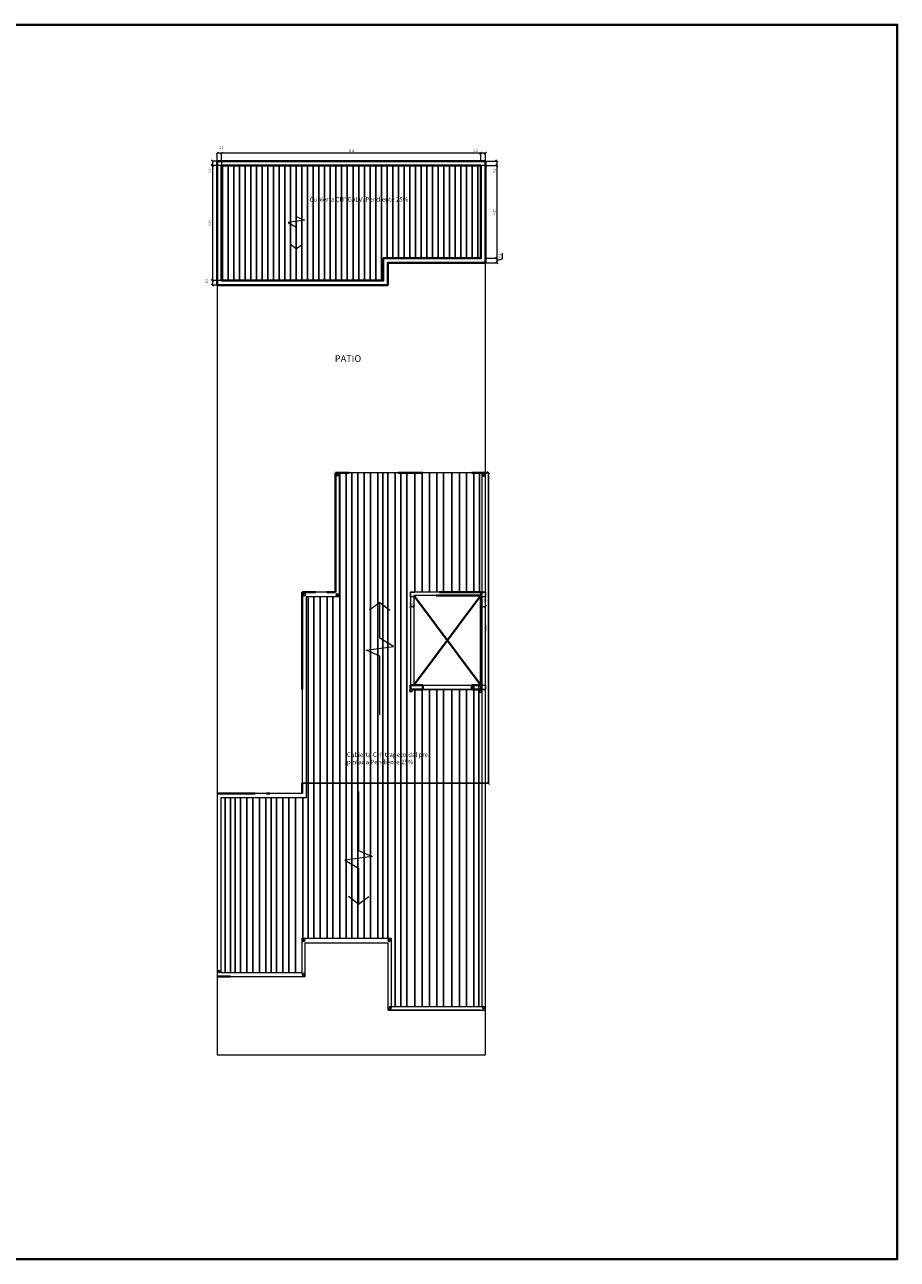
# Model space of a CAD drawing. Units: millimetres. Extents: x 2584 to 3372, y 926 to 1863.
# Drawn here: x 2681 to 2720, y 952 to 1007 of the extents above; entities that cross this region are included whole.
import ezdxf

# ---------------------------------------------------------------- set-up
doc = ezdxf.new("R2010")
doc.units = ezdxf.units.MM
doc.linetypes.add('TRAZOS', pattern=[19.05, 12.7, -6.35])
for name, color, linetype, lineweight in [('Auxiliar', 7, 'Continuous', 5), ('carpinteria', 30, 'Continuous', 20), ('COTAS', 115, 'Continuous', 5), ('Estructura', 102, 'Continuous', 5), ('muro', 90, 'Continuous', 40), ('planta de techo', 30, 'TRAZOS', 13), ('tanque de agua', 130, 'Continuous', 25), ('TECHO', 11, 'Continuous', 25), ('terreno', 110, 'Continuous', 18), ('TEXTO', 50, 'Continuous', 13)]:
    doc.layers.add(name, color=color, linetype=linetype, lineweight=lineweight)
doc.layers.add('pluviall', color=150, linetype='Continuous')
doc.styles.add('Estilo2', font='supef___.ttf', dxfattribs={"height": 0.1})
doc.styles.get("Standard").update_dxf_attribs({"font": 'arial.ttf'})
doc.dimstyles.new('Copia de cel1', dxfattribs={"dimtxt": 0.1, "dimasz": 0.1, "dimexe": 0, "dimexo": 0, "dimgap": 0.05, "dimtad": 1, "dimtxsty": 'Estilo2', "dimblk": 'OBLIQUE', "dimcen": 0, "dimclrd": 256, "dimclre": 256, "dimclrt": 256, "dimadec": 0, "dimazin": 0, "dimtfac": 1, "dimtmove": 0, "dimatfit": 3, "dimfxl": 1, "dimlwd": -1, "dimlwe": -1, "dimarcsym": 1})

# ---------------------------------------------------------------- blocks, each defined once
blk = doc.blocks.new('_Oblique')
at = {"color": 0, "linetype": 'ByBlock', "lineweight": -2}
blk.add_line((-0.5, -0.5), (0.5, 0.5), dxfattribs=at)
blk = doc.blocks.new('*D262')
at = {"layer": 'COTAS', "transparency": 16777216}
for p, q in [((2701.116, 1000.935), (2701.63, 1000.935)), ((2701.116, 1000.735), (2701.63, 1000.735)), ((2701.63, 1000.935), (2701.63, 1000.735)), ((2701.63, 1000.735), (2701.63, 1000.378))]:
    blk.add_line(p, q, dxfattribs=at)
at = {"layer": 'Defpoints', "color": 0, "transparency": 16777216}
for p in [(2701.116, 1000.935), (2701.116, 1000.735), (2701.63, 1000.735)]:
    blk.add_point(p, dxfattribs=at)
at = {"layer": 'COTAS', "transparency": 16777216, "xscale": 0.1, "yscale": 0.1, "zscale": 0.1}
for p, rotation in [((2701.63, 1000.935), 90), ((2701.63, 1000.735), 270)]:
    blk.add_blockref('_Oblique', p, dxfattribs=dict(at, rotation=rotation))
at = {"layer": 'COTAS', "transparency": 16777216, "insert": (2701.519, 1000.506), "char_height": 0.1, "attachment_point": 5, "rotation": 90, "style": 'Estilo2'}
blk.add_mtext('0,2', dxfattribs=at)
blk = doc.blocks.new('*D263')
at = {"layer": 'COTAS', "transparency": 16777216}
for p, q in [((2701.116, 1000.735), (2701.63, 1000.735)), ((2701.63, 1000.735), (2701.63, 996.585)), ((2701.116, 996.585), (2701.63, 996.585))]:
    blk.add_line(p, q, dxfattribs=at)
at = {"layer": 'Defpoints', "color": 0, "transparency": 16777216}
for p in [(2701.116, 1000.735), (2701.116, 996.585), (2701.63, 996.585)]:
    blk.add_point(p, dxfattribs=at)
at = {"layer": 'COTAS', "transparency": 16777216, "xscale": 0.1, "yscale": 0.1, "zscale": 0.1}
for p, rotation in [((2701.63, 1000.735), 90), ((2701.63, 996.585), 270)]:
    blk.add_blockref('_Oblique', p, dxfattribs=dict(at, rotation=rotation))
at = {"layer": 'COTAS', "transparency": 16777216, "insert": (2701.52, 998.66), "char_height": 0.1, "attachment_point": 5, "rotation": 90, "style": 'Estilo2'}
blk.add_mtext('4,15', dxfattribs=at)
blk = doc.blocks.new('*D264')
at = {"layer": 'COTAS', "transparency": 16777216}
for p, q in [((2701.887, 996.562), (2701.887, 996.818)), ((2701.116, 996.585), (2701.63, 996.585)), ((2701.116, 996.385), (2701.63, 996.385)), ((2701.63, 996.585), (2701.63, 996.385)), ((2701.63, 996.485), (2701.887, 996.562))]:
    blk.add_line(p, q, dxfattribs=at)
at = {"layer": 'Defpoints', "color": 0, "transparency": 16777216}
for p in [(2701.116, 996.585), (2701.116, 996.385), (2701.63, 996.385)]:
    blk.add_point(p, dxfattribs=at)
at = {"layer": 'COTAS', "transparency": 16777216, "xscale": 0.1, "yscale": 0.1, "zscale": 0.1}
for p, rotation in [((2701.63, 996.585), 90), ((2701.63, 996.385), 270)]:
    blk.add_blockref('_Oblique', p, dxfattribs=dict(at, rotation=rotation))
at = {"layer": 'COTAS', "transparency": 16777216, "insert": (2701.776, 996.69), "char_height": 0.1, "attachment_point": 5, "rotation": 90, "style": 'Estilo2'}
blk.add_mtext('0,2', dxfattribs=at)
blk = doc.blocks.new('*D281')
at = {"layer": 'COTAS', "transparency": 16777216}
for p, q in [((2689.116, 1000.935), (2688.903, 1000.935)), ((2688.903, 1000.935), (2688.903, 1000.735)), ((2689.116, 1000.735), (2688.903, 1000.735)), ((2688.903, 1000.735), (2688.903, 1000.378))]:
    blk.add_line(p, q, dxfattribs=at)
at = {"layer": 'Defpoints', "color": 0, "transparency": 16777216}
for p in [(2688.903, 1000.735), (2689.116, 1000.935), (2689.116, 1000.735)]:
    blk.add_point(p, dxfattribs=at)
at = {"layer": 'COTAS', "transparency": 16777216, "xscale": 0.1, "yscale": 0.1, "zscale": 0.1}
for p, rotation in [((2688.903, 1000.935), 90), ((2688.903, 1000.735), 270)]:
    blk.add_blockref('_Oblique', p, dxfattribs=dict(at, rotation=rotation))
at = {"layer": 'COTAS', "transparency": 16777216, "insert": (2688.793, 1000.506), "char_height": 0.1, "attachment_point": 5, "rotation": 90, "style": 'Estilo2'}
blk.add_mtext('0,2', dxfattribs=at)
blk = doc.blocks.new('*D282')
at = {"layer": 'COTAS', "transparency": 16777216}
for p, q in [((2689.116, 1000.735), (2688.903, 1000.735)), ((2688.903, 1000.735), (2688.903, 995.585)), ((2689.316, 995.585), (2688.903, 995.585))]:
    blk.add_line(p, q, dxfattribs=at)
at = {"layer": 'Defpoints', "color": 0, "transparency": 16777216}
for p in [(2689.116, 1000.735), (2688.903, 995.585), (2689.316, 995.585)]:
    blk.add_point(p, dxfattribs=at)
at = {"layer": 'COTAS', "transparency": 16777216, "xscale": 0.1, "yscale": 0.1, "zscale": 0.1}
for p, rotation in [((2688.903, 1000.735), 90), ((2688.903, 995.585), 270)]:
    blk.add_blockref('_Oblique', p, dxfattribs=dict(at, rotation=rotation))
at = {"layer": 'COTAS', "transparency": 16777216, "insert": (2688.793, 998.16), "char_height": 0.1, "attachment_point": 5, "rotation": 90, "style": 'Estilo2'}
blk.add_mtext('5,15', dxfattribs=at)
blk = doc.blocks.new('*D283')
at = {"layer": 'COTAS', "transparency": 16777216}
for p, q in [((2689.316, 995.585), (2688.903, 995.585)), ((2688.903, 995.585), (2688.903, 995.385)), ((2689.316, 995.385), (2688.903, 995.385))]:
    blk.add_line(p, q, dxfattribs=at)
at = {"layer": 'Defpoints', "color": 0, "transparency": 16777216}
for p in [(2688.903, 995.385), (2689.316, 995.585), (2689.316, 995.385)]:
    blk.add_point(p, dxfattribs=at)
at = {"layer": 'COTAS', "transparency": 16777216, "xscale": 0.1, "yscale": 0.1, "zscale": 0.1}
for p, rotation in [((2688.903, 995.585), 90), ((2688.903, 995.385), 270)]:
    blk.add_blockref('_Oblique', p, dxfattribs=dict(at, rotation=rotation))
at = {"layer": 'COTAS', "transparency": 16777216, "insert": (2688.657, 995.575), "char_height": 0.1, "attachment_point": 5, "rotation": 90, "style": 'Estilo2'}
blk.add_mtext('0,2', dxfattribs=at)
blk = doc.blocks.new('*D306')
at = {"layer": 'COTAS', "transparency": 16777216}
for p, q in [((2700.916, 1001.28), (2700.56, 1001.28)), ((2700.916, 1000.935), (2700.916, 1001.28)), ((2701.116, 1001.28), (2700.916, 1001.28)), ((2701.116, 1000.935), (2701.116, 1001.28))]:
    blk.add_line(p, q, dxfattribs=at)
at = {"layer": 'Defpoints', "color": 0, "transparency": 16777216}
for p in [(2700.916, 1001.28), (2700.916, 1000.935), (2701.116, 1000.935)]:
    blk.add_point(p, dxfattribs=at)
at = {"layer": 'COTAS', "transparency": 16777216, "xscale": 0.1, "yscale": 0.1, "zscale": 0.1, "rotation": 180}
blk.add_blockref('_Oblique', (2700.916, 1001.28), dxfattribs=at)
at = {"layer": 'COTAS', "transparency": 16777216, "xscale": 0.1, "yscale": 0.1, "zscale": 0.1}
blk.add_blockref('_Oblique', (2701.116, 1001.28), dxfattribs=at)
at = {"layer": 'COTAS', "transparency": 16777216, "insert": (2700.688, 1001.39), "char_height": 0.1, "attachment_point": 5, "style": 'Estilo2'}
blk.add_mtext('0,2', dxfattribs=at)
blk = doc.blocks.new('*D307')
at = {"layer": 'COTAS', "transparency": 16777216}
for p, q in [((2689.316, 1000.935), (2689.316, 1001.28)), ((2700.916, 1001.28), (2689.316, 1001.28)), ((2700.916, 1000.935), (2700.916, 1001.28))]:
    blk.add_line(p, q, dxfattribs=at)
at = {"layer": 'Defpoints', "color": 0, "transparency": 16777216}
for p in [(2689.316, 1001.28), (2689.316, 1000.935), (2700.916, 1000.935)]:
    blk.add_point(p, dxfattribs=at)
at = {"layer": 'COTAS', "transparency": 16777216, "xscale": 0.1, "yscale": 0.1, "zscale": 0.1, "rotation": 180}
blk.add_blockref('_Oblique', (2689.316, 1001.28), dxfattribs=at)
at = {"layer": 'COTAS', "transparency": 16777216, "xscale": 0.1, "yscale": 0.1, "zscale": 0.1}
blk.add_blockref('_Oblique', (2700.916, 1001.28), dxfattribs=at)
at = {"layer": 'COTAS', "transparency": 16777216, "insert": (2695.116, 1001.39), "char_height": 0.1, "attachment_point": 5, "style": 'Estilo2'}
blk.add_mtext('11,6', dxfattribs=at)
blk = doc.blocks.new('*D308')
at = {"layer": 'COTAS', "transparency": 16777216}
for p, q in [((2689.116, 1000.935), (2689.116, 1001.28)), ((2689.316, 1001.28), (2689.116, 1001.28)), ((2689.316, 1000.935), (2689.316, 1001.28))]:
    blk.add_line(p, q, dxfattribs=at)
at = {"layer": 'Defpoints', "color": 0, "transparency": 16777216}
for p in [(2689.116, 1001.28), (2689.116, 1000.935), (2689.316, 1000.935)]:
    blk.add_point(p, dxfattribs=at)
at = {"layer": 'COTAS', "transparency": 16777216, "xscale": 0.1, "yscale": 0.1, "zscale": 0.1, "rotation": 180}
blk.add_blockref('_Oblique', (2689.116, 1001.28), dxfattribs=at)
at = {"layer": 'COTAS', "transparency": 16777216, "xscale": 0.1, "yscale": 0.1, "zscale": 0.1}
blk.add_blockref('_Oblique', (2689.316, 1001.28), dxfattribs=at)
at = {"layer": 'COTAS', "transparency": 16777216, "insert": (2689.307, 1001.526), "char_height": 0.1, "attachment_point": 5, "style": 'Estilo2'}
blk.add_mtext('0,2', dxfattribs=at)
blk = doc.blocks.new('*D319')
at = {"layer": 'COTAS', "transparency": 16777216}
for p, q in [((2697.916, 981.485), (2697.916, 981.002)), ((2697.766, 981.021), (2697.766, 981.002)), ((2697.766, 981.002), (2697.916, 981.002))]:
    blk.add_line(p, q, dxfattribs=at)
at = {"layer": 'Defpoints', "color": 0, "transparency": 16777216}
for p in [(2697.916, 981.485), (2697.766, 981.021), (2697.916, 981.002)]:
    blk.add_point(p, dxfattribs=at)
at = {"layer": 'COTAS', "transparency": 16777216, "xscale": 0.1, "yscale": 0.1, "zscale": 0.1, "rotation": 180}
blk.add_blockref('_Oblique', (2697.766, 981.002), dxfattribs=at)
at = {"layer": 'COTAS', "transparency": 16777216, "xscale": 0.1, "yscale": 0.1, "zscale": 0.1}
blk.add_blockref('_Oblique', (2697.916, 981.002), dxfattribs=at)
at = {"layer": 'COTAS', "transparency": 16777216, "insert": (2697.841, 981.112), "char_height": 0.1, "attachment_point": 5, "style": 'Estilo2'}
blk.add_mtext('0,15', dxfattribs=at)
blk = doc.blocks.new('*D321')
at = {"layer": 'COTAS', "transparency": 16777216}
for p, q in [((2700.916, 980.935), (2700.916, 981.002)), ((2700.916, 981.002), (2701.116, 981.002)), ((2701.116, 980.935), (2701.116, 981.002))]:
    blk.add_line(p, q, dxfattribs=at)
at = {"layer": 'Defpoints', "color": 0, "transparency": 16777216}
for p in [(2700.916, 980.935), (2701.116, 981.002), (2701.116, 980.935)]:
    blk.add_point(p, dxfattribs=at)
at = {"layer": 'COTAS', "transparency": 16777216, "xscale": 0.1, "yscale": 0.1, "zscale": 0.1, "rotation": 180}
blk.add_blockref('_Oblique', (2700.916, 981.002), dxfattribs=at)
at = {"layer": 'COTAS', "transparency": 16777216, "xscale": 0.1, "yscale": 0.1, "zscale": 0.1}
blk.add_blockref('_Oblique', (2701.116, 981.002), dxfattribs=at)
at = {"layer": 'COTAS', "transparency": 16777216, "insert": (2701.107, 981.248), "char_height": 0.1, "attachment_point": 5, "style": 'Estilo2'}
blk.add_mtext('0,2', dxfattribs=at)
blk = doc.blocks.new('*D340')
at = {"layer": 'Defpoints', "color": 0, "linetype": 'ByBlock', "transparency": 16777216}
for p in [(2701.116, 986.985), (2701.251, 986.985), (2701.116, 973.085)]:
    blk.add_point(p, dxfattribs=at)
at = {"layer": 'tanque de agua', "transparency": 16777216}
for p, q in [((2701.116, 986.985), (2701.251, 986.985)), ((2701.251, 973.085), (2701.251, 986.985)), ((2701.116, 973.085), (2701.251, 973.085))]:
    blk.add_line(p, q, dxfattribs=at)
at = {"layer": 'tanque de agua', "linetype": 'ByBlock', "transparency": 16777216, "xscale": 0.1, "yscale": 0.1, "zscale": 0.1}
for p, rotation in [((2701.251, 986.985), 90), ((2701.251, 973.085), 270)]:
    blk.add_blockref('_Oblique', p, dxfattribs=dict(at, rotation=rotation))
at = {"layer": 'tanque de agua', "linetype": 'ByBlock', "transparency": 16777216, "insert": (2701.14, 980.035), "char_height": 0.1, "attachment_point": 5, "rotation": 90, "style": 'Estilo2'}
blk.add_mtext('13,9', dxfattribs=at)

msp = doc.modelspace()

# ---------------------------------------------------------------- hatches: boundary and pattern name
at = {"layer": 'TECHO'}
h = msp.add_hatch(dxfattribs=at)
h.set_pattern_fill('LINE', color=256, scale=0.08, angle=90)
h.set_pattern_definition([(90, (0, -75.38715), (-0.254, 2e-17), [])])
h.paths.add_polyline_path([(2700.916, 1000.735), (2689.316, 1000.735), (2689.316, 995.585), (2696.546, 995.585), (2696.546, 996.585), (2700.916, 996.585)])

# ---------------------------------------------------------------- linework, layer by layer
at = {"layer": 'Auxiliar'}
for p, q in [((2692.657, 1000.03), (2692.657, 998.447)), ((2693.027, 998.289), (2692.286, 998.19)), ((2692.286, 998.19), (2692.657, 997.969)), ((2692.657, 998.447), (2693.027, 998.289)), ((2692.657, 997.969), (2692.657, 997.007)), ((2692.657, 997.007), (2692.385, 997.213)), ((2692.657, 997.007), (2692.935, 997.213)), ((2696.392, 981.179), (2695.93, 980.836)), ((2696.392, 979.579), (2696.392, 981.179)), ((2696.392, 981.179), (2696.846, 980.836)), ((2695.778, 979.046), (2697.011, 979.211)), ((2697.011, 979.211), (2696.392, 979.579)), ((2696.392, 978.783), (2695.778, 979.046)), ((2696.392, 976.149), (2696.392, 978.783)), ((2695.443, 972.713), (2695.443, 970.079)), ((2696.057, 969.816), (2694.824, 969.651)), ((2695.443, 970.079), (2696.057, 969.816)), ((2694.824, 969.651), (2695.443, 969.283)), ((2695.443, 969.283), (2695.443, 967.683)), ((2695.443, 967.683), (2694.989, 968.025)), ((2695.443, 967.683), (2695.904, 968.025))]:
    msp.add_line(p, q, dxfattribs=at)
at = {"layer": 'carpinteria'}
for p, q in [((2698.916, 981.635), (2697.766, 981.635)), ((2697.766, 981.635), (2697.766, 977.485)), ((2698.916, 981.485), (2697.916, 981.485)), ((2697.916, 981.485), (2697.916, 977.485)), ((2696.766, 962.935), (2696.766, 965.942)), ((2700.916, 962.935), (2696.766, 962.935))]:
    msp.add_line(p, q, dxfattribs=at)
msp.add_lwpolyline([(2698.316, 977.485), (2700.516, 977.485), (2700.516, 977.285), (2698.316, 977.285)], dxfattribs=at)
at = {"layer": 'Estructura'}
for points in [[(2689.316, 1000.735), (2689.116, 1000.735), (2689.116, 1000.935), (2689.316, 1000.935)], [(2701.116, 981.435), (2700.916, 981.435), (2700.916, 981.635), (2701.116, 981.635)], [(2701.116, 977.285), (2700.916, 977.285), (2700.916, 977.485), (2701.116, 977.485)]]:
    msp.add_lwpolyline(points, close=True, dxfattribs=at)
msp.add_lwpolyline([(2697.966, 981.485), (2697.966, 981.435), (2697.766, 981.435), (2697.766, 981.635), (2697.966, 981.635)], dxfattribs=at)
at = {"layer": 'muro'}
for p, q in [((2694.416, 986.985), (2694.416, 981.635)), ((2694.416, 986.985), (2695.016, 986.985)), ((2697.216, 986.985), (2698.316, 986.985)), ((2700.516, 986.985), (2701.116, 986.985)), ((2692.916, 978.335), (2692.916, 981.635)), ((2692.916, 981.635), (2693.516, 981.635)), ((2694.016, 981.635), (2694.416, 981.635)), ((2697.916, 977.485), (2700.916, 981.485)), ((2697.916, 981.485), (2700.916, 977.485)), ((2698.916, 981.485), (2700.916, 981.485)), ((2699.066, 981.635), (2700.916, 981.635)), ((2700.916, 977.485), (2700.916, 981.485)), ((2692.916, 978.335), (2692.916, 977.285)), ((2697.766, 977.285), (2697.766, 977.485)), ((2697.766, 977.485), (2698.316, 977.485)), ((2698.316, 977.285), (2698.316, 977.485)), ((2700.516, 977.485), (2700.916, 977.485)), ((2700.516, 977.285), (2700.516, 977.485)), ((2697.766, 977.285), (2698.316, 977.285)), ((2700.516, 977.285), (2700.916, 977.285)), ((2692.916, 973.085), (2692.916, 972.635)), ((2689.116, 972.635), (2690.816, 972.635)), ((2691.316, 972.635), (2691.466, 972.635)), ((2689.116, 964.435), (2689.716, 964.435))]:
    msp.add_line(p, q, dxfattribs=at)
for points in [[(2641.455, 1007.037), (2719.551, 1007.037), (2719.551, 951.782), (2641.455, 951.782)], [(2689.116, 995.385), (2696.746, 995.385), (2696.746, 996.385), (2701.116, 996.385), (2701.116, 1000.935), (2689.116, 1000.935)]]:
    msp.add_lwpolyline(points, close=True, dxfattribs=at)
msp.add_lwpolyline([(2689.316, 995.585), (2696.546, 995.585), (2696.546, 996.585), (2700.916, 996.585), (2700.916, 1000.735), (2689.316, 1000.735), (2689.316, 995.585)], dxfattribs=at)
at = {"layer": 'planta de techo'}
for p, q in [((2701.116, 986.985), (2694.416, 986.985)), ((2694.416, 986.985), (2694.416, 981.635)), ((2694.581, 986.985), (2694.581, 981.434)), ((2694.416, 981.635), (2692.916, 981.635)), ((2692.916, 981.635), (2692.916, 972.635)), ((2694.581, 981.434), (2693.1, 981.434)), ((2693.1, 981.434), (2693.1, 972.437)), ((2697.766, 981.635), (2697.766, 977.285)), ((2701.116, 981.635), (2697.958, 981.635)), ((2697.766, 977.285), (2701.116, 977.285)), ((2692.916, 972.635), (2689.116, 972.635)), ((2689.116, 972.635), (2689.116, 964.435)), ((2693.1, 972.437), (2689.285, 972.437)), ((2689.285, 972.437), (2689.285, 964.611)), ((2692.915, 964.611), (2692.915, 966.158)), ((2692.915, 966.158), (2696.895, 966.158)), ((2693.061, 964.435), (2693.061, 965.942)), ((2693.061, 965.942), (2696.766, 965.942)), ((2696.895, 966.158), (2696.895, 963.104)), ((2689.116, 964.435), (2693.061, 964.435)), ((2689.285, 964.611), (2692.915, 964.611)), ((2696.895, 963.104), (2700.969, 963.104)), ((2696.766, 962.935), (2701.116, 962.935))]:
    msp.add_line(p, q, dxfattribs=at)
at = {"layer": 'planta de techo', "linetype": 'ByBlock'}
for p, q in [((2700.969, 963.104), (2700.969, 986.985)), ((2701.116, 962.935), (2701.116, 986.985))]:
    msp.add_line(p, q, dxfattribs=at)
at = {"layer": 'pluviall'}
for centre in [(2694.502, 986.895), (2701.04, 986.888), (2693.014, 981.53), (2694.484, 981.522), (2697.786, 977.227), (2700.895, 977.2), (2692.994, 966.063), (2696.813, 966.06), (2689.201, 964.663), (2692.981, 964.531), (2696.849, 963.026), (2701.04, 963.042)]:
    msp.add_circle(centre, 0.05, dxfattribs=at)
at = {"layer": 'TECHO', "linetype": 'ByBlock'}
for p, q in [((2694.611, 986.985), (2694.611, 966.158)), ((2694.893, 986.985), (2694.893, 966.158)), ((2695.137, 986.985), (2695.137, 966.158)), ((2695.414, 986.985), (2695.414, 966.158)), ((2695.69, 986.985), (2695.69, 966.158)), ((2695.976, 986.985), (2695.976, 966.158)), ((2696.302, 986.985), (2696.302, 966.158)), ((2696.536, 986.985), (2696.536, 966.158)), ((2696.751, 986.985), (2696.751, 966.158)), ((2697.081, 986.985), (2697.081, 963.104)), ((2697.334, 986.985), (2697.334, 963.104)), ((2697.61, 986.985), (2697.61, 963.104)), ((2697.958, 986.985), (2697.958, 981.635)), ((2698.288, 986.985), (2698.288, 981.635)), ((2698.622, 986.985), (2698.622, 981.635)), ((2698.948, 986.985), (2698.948, 981.635)), ((2699.239, 986.985), (2699.239, 981.635)), ((2699.61, 986.985), (2699.61, 981.635)), ((2699.958, 986.985), (2699.958, 981.635)), ((2700.269, 986.985), (2700.269, 981.635)), ((2700.601, 986.985), (2700.601, 981.635)), ((2700.854, 986.985), (2700.854, 981.635)), ((2693.187, 981.434), (2693.187, 966.158)), ((2693.437, 981.434), (2693.437, 966.158)), ((2693.724, 981.434), (2693.724, 966.158)), ((2694.036, 981.434), (2694.036, 966.158)), ((2694.286, 981.434), (2694.286, 966.158)), ((2700.601, 977.485), (2700.601, 963.104)), ((2700.818, 977.485), (2700.818, 963.104)), ((2697.958, 977.285), (2697.958, 963.104)), ((2698.288, 977.285), (2698.288, 963.104)), ((2698.622, 977.285), (2698.622, 963.104)), ((2698.948, 977.285), (2698.948, 963.104)), ((2699.239, 977.285), (2699.239, 963.104)), ((2699.61, 977.285), (2699.61, 963.104)), ((2699.958, 977.285), (2699.958, 963.104)), ((2700.269, 977.285), (2700.269, 963.104)), ((2692.916, 973.085), (2701.116, 973.085)), ((2689.468, 972.437), (2689.468, 964.611)), ((2689.705, 972.437), (2689.705, 964.611)), ((2689.926, 972.437), (2689.926, 964.611)), ((2690.167, 972.437), (2690.167, 964.611)), ((2690.439, 972.437), (2690.439, 964.611)), ((2690.71, 972.437), (2690.71, 964.611)), ((2691.011, 972.437), (2691.011, 964.611)), ((2691.293, 972.437), (2691.293, 964.611)), ((2691.533, 972.437), (2691.533, 964.611)), ((2691.773, 972.437), (2691.773, 964.611)), ((2692.057, 972.437), (2692.057, 964.611)), ((2692.316, 972.437), (2692.316, 964.611)), ((2692.619, 972.437), (2692.619, 964.611)), ((2692.946, 972.437), (2692.946, 966.158))]:
    msp.add_line(p, q, dxfattribs=at)
msp.add_lwpolyline([(2700.939, 963.122), (2700.94, 963.122)], dxfattribs=at)
at = {"layer": 'terreno'}
for p, q in [((2701.116, 1000.935), (2689.116, 1000.935)), ((2689.116, 1000.935), (2689.116, 960.935)), ((2701.116, 1000.735), (2689.116, 1000.735)), ((2689.116, 960.935), (2701.116, 960.935))]:
    msp.add_line(p, q, dxfattribs=at)
at = {"layer": 'terreno', "linetype": 'ByBlock'}
msp.add_line((2701.116, 960.935), (2701.116, 1000.935), dxfattribs=at)

# ---------------------------------------------------------------- texts
at = {"layer": 'TEXTO', "attachment_point": 1}
for s, width, insert, char_height in [('Cubierta CH° GALV. Pendiente 25%', 4.53618, (2693.26, 999.321), 0.2), ('PATIO', 1.86845, (2694.384, 992.244), 0.3), ('Cubierta CH° trapezoidal pre pintada Pendiente 25%', 4.53618, (2694.921, 974.47), 0.2)]:
    msp.add_mtext_dynamic_manual_height_columns(s, width=width, gutter_width=12.5, heights=[0], dxfattribs=dict(at, insert=insert, char_height=char_height))

# ---------------------------------------------------------------- dimensions: what is measured, and where the dimension line sits
at = {"layer": 'COTAS'}
for base, p1, p2, picture, middle in [((2689.116, 1001.28), (2689.316, 1000.935), (2689.116, 1000.935), '*D308', (2689.307, 1001.526)), ((2689.316, 1001.28), (2700.916, 1000.935), (2689.316, 1000.935), '*D307', (2695.116, 1001.39)), ((2701.116, 981.002), (2700.916, 980.935), (2701.116, 980.935), '*D321', (2701.107, 981.248))]:
    dim = msp.add_linear_dim(base=base, p1=p1, p2=p2, dimstyle='Copia de cel1', override={"dimtmove": 1}, dxfattribs=at)
    dim.commit()
    dim.dimension.update_dxf_attribs({"geometry": picture, "text_midpoint": middle})
dim = msp.add_linear_dim(base=(2700.916, 1001.28), p1=(2701.116, 1000.935), p2=(2700.916, 1000.935), dimstyle='Copia de cel1', dxfattribs=at)
dim.commit()
dim.dimension.update_dxf_attribs({"geometry": '*D306', "text_midpoint": (2700.688, 1001.39)})
for base, p1, p2, picture, middle in [((2688.903, 1000.735), (2689.116, 1000.935), (2689.116, 1000.735), '*D281', (2688.793, 1000.506)), ((2701.63, 1000.735), (2701.116, 1000.935), (2701.116, 1000.735), '*D262', (2701.519, 1000.506))]:
    dim = msp.add_linear_dim(base=base, p1=p1, p2=p2, angle=90, dimstyle='Copia de cel1', dxfattribs=at)
    dim.commit()
    dim.dimension.update_dxf_attribs({"geometry": picture, "text_midpoint": middle})
for base, p1, p2, picture, middle in [((2688.903, 995.585), (2689.116, 1000.735), (2689.316, 995.585), '*D282', (2688.793, 998.16)), ((2701.63, 996.585), (2701.116, 1000.735), (2701.116, 996.585), '*D263', (2701.52, 998.66)), ((2701.63, 996.385), (2701.116, 996.585), (2701.116, 996.385), '*D264', (2701.776, 996.612)), ((2688.903, 995.385), (2689.316, 995.585), (2689.316, 995.385), '*D283', (2688.657, 995.575))]:
    dim = msp.add_linear_dim(base=base, p1=p1, p2=p2, angle=90, dimstyle='Copia de cel1', override={"dimtmove": 1}, dxfattribs=at)
    dim.commit()
    dim.dimension.update_dxf_attribs({"geometry": picture, "text_midpoint": middle})
dim = msp.add_linear_dim(base=(2697.916, 981.002), p1=(2697.766, 981.021), p2=(2697.916, 981.485), dimstyle='Copia de cel1', override={"dimtmove": 1}, dxfattribs=at)
dim.commit()
dim.dimension.update_dxf_attribs({"geometry": '*D319', "text_midpoint": (2697.841, 981.002), "dimtype": 160})
at = {"layer": 'tanque de agua', "linetype": 'ByBlock'}
dim = msp.add_linear_dim(base=(2701.251, 986.985), p1=(2701.116, 973.085), p2=(2701.116, 986.985), angle=90, dimstyle='Copia de cel1', dxfattribs=at)
dim.commit()
dim.dimension.update_dxf_attribs({"geometry": '*D340', "text_midpoint": (2701.14, 980.035)})

doc.saveas('drawing.dxf')
